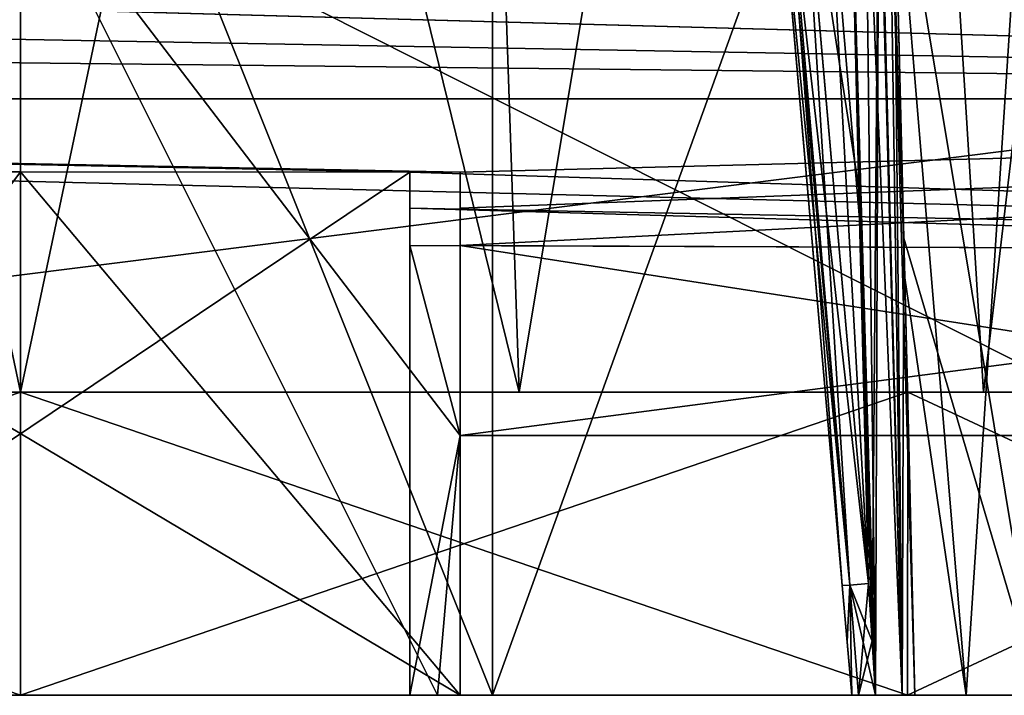
# Model space of a CAD drawing. Units: millimetres. Extents: x -57 to 56, y 4 to 88.
# Drawn here: x 0 to 11, y 4 to 12 of the extents above; entities that cross this region are included whole.
import ezdxf

# ---------------------------------------------------------------- set-up
doc = ezdxf.new("R2010")
doc.units = ezdxf.units.MM
doc.header["$LTSCALE"] = 65.185185
for name, color, linetype in [('1', 7, 'CONTINUOUS'), ('104', 7, 'CONTINUOUS'), ('124', 7, 'CONTINUOUS'), ('125', 7, 'CONTINUOUS'), ('126', 7, 'CONTINUOUS'), ('13', 7, 'CONTINUOUS'), ('15', 7, 'CONTINUOUS'), ('150', 7, 'CONTINUOUS'), ('158', 7, 'CONTINUOUS'), ('16', 7, 'CONTINUOUS'), ('17', 7, 'CONTINUOUS'), ('217', 7, 'CONTINUOUS'), ('3', 7, 'CONTINUOUS'), ('32', 7, 'CONTINUOUS'), ('35', 7, 'CONTINUOUS'), ('4', 7, 'CONTINUOUS'), ('43', 7, 'CONTINUOUS'), ('47', 7, 'CONTINUOUS'), ('5', 7, 'CONTINUOUS'), ('53', 7, 'CONTINUOUS'), ('54', 7, 'CONTINUOUS'), ('55', 7, 'CONTINUOUS'), ('57', 7, 'CONTINUOUS'), ('6', 7, 'CONTINUOUS'), ('68', 7, 'CONTINUOUS'), ('7', 7, 'CONTINUOUS'), ('70', 7, 'CONTINUOUS'), ('71', 7, 'CONTINUOUS'), ('72', 7, 'CONTINUOUS'), ('8', 7, 'CONTINUOUS'), ('84', 7, 'CONTINUOUS'), ('87', 7, 'CONTINUOUS'), ('88', 7, 'CONTINUOUS')]:
    doc.layers.add(name, color=color, linetype=linetype)

msp = doc.modelspace()

# ---------------------------------------------------------------- linework, layer by layer
at = {"layer": '1', "linetype": 'CONTINUOUS'}
for points in [[(-5.452, 4, 23.885), (5.452, 4, 23.885), (-5.451, 31.2, 23.886), (-5.452, 4, 23.885)], [(-5.451, 31.2, 23.886), (5.452, 4, 23.885), (5.451, 31.2, 23.886), (-5.451, 31.2, 23.886)], [(5.451, 31.2, 23.886), (5.452, 4, 23.885), (15.274, 31.2, 19.156), (5.451, 31.2, 23.886)], [(5.452, 4, 23.885), (15.276, 4, 19.154), (15.274, 31.2, 19.156), (5.452, 4, 23.885)]]:
    msp.add_3dface(points, dxfattribs=at)
at = {"layer": '104', "linetype": 'CONTINUOUS'}
for points in [[(9.584, 14.116, 37.668), (9.919, 14.125, 37.542), (9.84, 4.629, 37.833), (9.584, 14.116, 37.668)], [(9.687, 9.859, 37.743), (9.584, 14.116, 37.668), (9.84, 4.629, 37.833), (9.687, 9.859, 37.743)], [(9.84, 4.629, 37.833), (9.919, 14.125, 37.542), (9.88, 4, 37.842), (9.84, 4.629, 37.833)], [(9.88, 4, 37.842), (9.919, 14.125, 37.542), (10.185, 4, 37.699), (9.88, 4, 37.842)], [(9.919, 14.125, 37.542), (10.087, 14.127, 37.225), (10.185, 4, 37.699), (9.919, 14.125, 37.542)], [(10.087, 14.127, 37.225), (10.205, 9.282, 37.307), (10.185, 4, 37.699), (10.087, 14.127, 37.225)], [(9.798, 5.291, 37.822), (9.687, 9.859, 37.743), (9.84, 4.629, 37.833), (9.798, 5.291, 37.822)], [(10.205, 9.282, 37.307), (10.334, 4, 37.395), (10.185, 4, 37.699), (10.205, 9.282, 37.307)]]:
    msp.add_3dface(points, dxfattribs=at)
at = {"layer": '124', "linetype": 'CONTINUOUS'}
for points in [[(9.494, 5.269, 38.127), (8.714, 14.19, 37.971), (8.818, 14.18, 37.743), (9.494, 5.269, 38.127)], [(9.583, 5.273, 37.912), (9.494, 5.269, 38.127), (8.818, 14.18, 37.743), (9.583, 5.273, 37.912)], [(9.024, 14.128, 37.668), (9.583, 5.273, 37.912), (8.818, 14.18, 37.743), (9.024, 14.128, 37.668)], [(9.024, 14.128, 37.668), (9.798, 5.291, 37.822), (9.583, 5.273, 37.912), (9.024, 14.128, 37.668)]]:
    msp.add_3dface(points, dxfattribs=at)
at = {"layer": '125', "linetype": 'CONTINUOUS'}
for points in [[(9.551, 4.619, 38.137), (9.494, 5.269, 38.127), (9.583, 5.273, 37.912), (9.551, 4.619, 38.137)], [(9.605, 4, 38.145), (9.551, 4.619, 38.137), (9.583, 5.273, 37.912), (9.605, 4, 38.145)], [(9.583, 5.273, 37.912), (9.798, 5.291, 37.822), (9.684, 4, 37.941), (9.583, 5.273, 37.912)], [(9.605, 4, 38.145), (9.583, 5.273, 37.912), (9.684, 4, 37.941), (9.605, 4, 38.145)], [(9.798, 5.291, 37.822), (9.84, 4.629, 37.833), (9.684, 4, 37.941), (9.798, 5.291, 37.822)], [(9.84, 4.629, 37.833), (9.88, 4, 37.842), (9.684, 4, 37.941), (9.84, 4.629, 37.833)]]:
    msp.add_3dface(points, dxfattribs=at)
at = {"layer": '126', "linetype": 'CONTINUOUS'}
for points in [[(8.715, 14.177, 39.041), (9.494, 5.269, 38.886), (9.583, 5.273, 39.101), (8.715, 14.177, 39.041)], [(8.715, 14.177, 39.041), (9.583, 5.273, 39.101), (8.793, 14.155, 39.243), (8.715, 14.177, 39.041)], [(9.798, 5.291, 39.191), (9.028, 14.09, 39.344), (8.793, 14.155, 39.243), (9.798, 5.291, 39.191)], [(9.583, 5.273, 39.101), (9.798, 5.291, 39.191), (8.793, 14.155, 39.243), (9.583, 5.273, 39.101)]]:
    msp.add_3dface(points, dxfattribs=at)
at = {"layer": '13', "linetype": 'CONTINUOUS'}
for points in [[(-5.452, 4, 23.885), (-10.25, 4, 17.754), (0, 4, 20.5), (-5.452, 4, 23.885)], [(-5.452, 4, -23.885), (0, 4, -20.5), (-10.25, 4, -17.754), (-5.452, 4, -23.885)], [(5.452, 4, 23.885), (-5.452, 4, 23.885), (0, 4, 20.5), (5.452, 4, 23.885)], [(-5.452, 4, -23.885), (5.452, 4, -23.885), (0, 4, -20.5), (-5.452, 4, -23.885)], [(5.452, 4, 23.885), (0, 4, 20.5), (10.25, 4, 17.754), (5.452, 4, 23.885)], [(5.452, 4, -23.885), (10.25, 4, -17.754), (0, 4, -20.5), (5.452, 4, -23.885)], [(15.276, 4, 19.154), (5.452, 4, 23.885), (10.25, 4, 17.754), (15.276, 4, 19.154)], [(5.452, 4, -23.885), (15.276, 4, -19.154), (10.25, 4, -17.754), (5.452, 4, -23.885)], [(15.276, 4, 19.154), (10.25, 4, 17.754), (17.753, 4, 10.25), (15.276, 4, 19.154)], [(15.276, 4, -19.154), (17.753, 4, -10.25), (10.25, 4, -17.754), (15.276, 4, -19.154)]]:
    msp.add_3dface(points, dxfattribs=at)
at = {"layer": '15', "linetype": 'CONTINUOUS'}
for points in [[(5.08, 4, -53.95), (-5.08, 4, -53.95), (-44.722, 4, -55.413), (5.08, 4, -53.95)], [(38.515, 4, -53.95), (5.08, 4, -53.95), (-44.722, 4, -55.413), (38.515, 4, -53.95)], [(47.534, 4, -54.094), (38.515, 4, -53.95), (-44.722, 4, -55.413), (47.534, 4, -54.094)], [(-38.552, 4, -56.5), (47.534, 4, -54.094), (-44.722, 4, -55.413), (-38.552, 4, -56.5)], [(38.535, 4, -56.5), (47.534, 4, -54.094), (-38.552, 4, -56.5), (38.535, 4, -56.5)], [(-5.08, 4, -53.4), (-5.08, 4, -53.95), (5.08, 4, -53.4), (-5.08, 4, -53.4)], [(5.08, 4, -53.4), (-5.08, 4, -53.95), (5.08, 4, -53.95), (5.08, 4, -53.4)], [(-4.818, 4, 106.95), (-4.5, 4, 106.95), (4.818, 4, 109.5), (-4.818, 4, 106.95)], [(-4.818, 4, 109.5), (-4.818, 4, 106.95), (4.818, 4, 109.5), (-4.818, 4, 109.5)], [(4.5, 4, 106.4), (4.5, 4, 106.95), (-4.5, 4, 106.4), (4.5, 4, 106.4)], [(-4.5, 4, 106.4), (4.5, 4, 106.95), (-4.5, 4, 106.95), (-4.5, 4, 106.4)], [(-4.5, 4, 106.95), (4.5, 4, 106.95), (4.818, 4, 109.5), (-4.5, 4, 106.95)], [(4.818, 4, 109.5), (4.5, 4, 106.95), (4.818, 4, 106.95), (4.818, 4, 109.5)]]:
    msp.add_3dface(points, dxfattribs=at)
at = {"layer": '150', "linetype": 'CONTINUOUS'}
for points in [[(9.922, 14.506, 39.489), (9.761, 14.298, 39.381), (10.185, 4, 39.314), (9.922, 14.506, 39.489)], [(10.034, 14.305, 39.629), (9.922, 14.506, 39.489), (10.185, 4, 39.314), (10.034, 14.305, 39.629)], [(9.585, 14.078, 39.344), (9.88, 4, 39.171), (9.761, 14.298, 39.381), (9.585, 14.078, 39.344)], [(9.761, 14.298, 39.381), (9.88, 4, 39.171), (10.185, 4, 39.314), (9.761, 14.298, 39.381)], [(10.334, 4, 39.618), (10.216, 8.823, 39.699), (10.034, 14.305, 39.629), (10.334, 4, 39.618)], [(10.334, 4, 39.618), (10.034, 14.305, 39.629), (10.185, 4, 39.314), (10.334, 4, 39.618)], [(10.216, 8.823, 39.699), (10.088, 14.093, 39.787), (10.034, 14.305, 39.629), (10.216, 8.823, 39.699)], [(9.585, 14.078, 39.344), (9.695, 9.502, 39.264), (9.84, 4.625, 39.18), (9.585, 14.078, 39.344)], [(9.88, 4, 39.171), (9.585, 14.078, 39.344), (9.84, 4.625, 39.18), (9.88, 4, 39.171)], [(9.695, 9.502, 39.264), (9.798, 5.291, 39.191), (9.84, 4.625, 39.18), (9.695, 9.502, 39.264)]]:
    msp.add_3dface(points, dxfattribs=at)
at = {"layer": '158', "linetype": 'CONTINUOUS'}
for points in [[(9.494, 5.269, 38.886), (9.605, 4, 38.868), (9.583, 5.273, 39.101), (9.494, 5.269, 38.886)], [(9.605, 4, 38.868), (9.494, 5.269, 38.886), (9.551, 4.615, 38.875), (9.605, 4, 38.868)], [(9.84, 4.625, 39.18), (9.798, 5.291, 39.191), (9.583, 5.273, 39.101), (9.84, 4.625, 39.18)], [(9.583, 5.273, 39.101), (9.605, 4, 38.868), (9.684, 4, 39.071), (9.583, 5.273, 39.101)], [(9.88, 4, 39.171), (9.84, 4.625, 39.18), (9.583, 5.273, 39.101), (9.88, 4, 39.171)], [(9.88, 4, 39.171), (9.583, 5.273, 39.101), (9.684, 4, 39.071), (9.88, 4, 39.171)]]:
    msp.add_3dface(points, dxfattribs=at)
at = {"layer": '16', "linetype": 'CONTINUOUS'}
for points in [[(-0.006, 13.656, 108.655), (-37.71, 13.606, 108.66), (-5.08, 7, 109.238), (-0.006, 13.656, 108.655)], [(-4.818, 4, 109.5), (-0.006, 13.656, 108.655), (-5.08, 7, 109.238), (-4.818, 4, 109.5)], [(-4.818, 4, 109.5), (4.818, 4, 109.5), (-0.006, 13.656, 108.655), (-4.818, 4, 109.5)], [(-0.006, 13.656, 108.655), (4.818, 4, 109.5), (5.08, 7, 109.238), (-0.006, 13.656, 108.655)], [(37.693, 13.606, 108.66), (-0.006, 13.656, 108.655), (13.208, 7, 109.238), (37.693, 13.606, 108.66)], [(13.208, 7, 109.238), (-0.006, 13.656, 108.655), (5.08, 7, 109.238), (13.208, 7, 109.238)]]:
    msp.add_3dface(points, dxfattribs=at)
at = {"layer": '17', "linetype": 'CONTINUOUS'}
for points in [[(37.693, 13.606, -55.66), (-38.552, 4, -56.5), (-0.01, 13.656, -55.655), (37.693, 13.606, -55.66)], [(38.535, 4, -56.5), (-38.552, 4, -56.5), (37.693, 13.606, -55.66), (38.535, 4, -56.5)]]:
    msp.add_3dface(points, dxfattribs=at)
at = {"layer": '217', "linetype": 'CONTINUOUS'}
for points in [[(9.605, 4, 38.868), (9.605, 4, 38.145), (9.684, 4, 37.941), (9.605, 4, 38.868)], [(9.684, 4, 39.071), (9.605, 4, 38.868), (9.684, 4, 37.941), (9.684, 4, 39.071)], [(9.88, 4, 37.842), (9.88, 4, 39.171), (9.684, 4, 39.071), (9.88, 4, 37.842)], [(9.88, 4, 37.842), (9.684, 4, 39.071), (9.684, 4, 37.941), (9.88, 4, 37.842)], [(9.88, 4, 37.842), (10.185, 4, 37.699), (9.88, 4, 39.171), (9.88, 4, 37.842)], [(9.88, 4, 39.171), (10.185, 4, 37.699), (10.185, 4, 39.314), (9.88, 4, 39.171)], [(10.334, 4, 37.395), (10.334, 4, 39.618), (10.185, 4, 39.314), (10.334, 4, 37.395)], [(10.185, 4, 37.699), (10.334, 4, 37.395), (10.185, 4, 39.314), (10.185, 4, 37.699)], [(10.334, 4, 37.395), (11.765, 4, 33.324), (10.334, 4, 39.618), (10.334, 4, 37.395)], [(11.765, 4, 33.324), (10.926, 4, 42.019), (10.334, 4, 39.618), (11.765, 4, 33.324)], [(11.765, 4, 33.324), (11.389, 4, 38.506), (10.926, 4, 42.019), (11.765, 4, 33.324)], [(11.389, 4, 38.506), (11.778, 4, 41.062), (10.926, 4, 42.019), (11.389, 4, 38.506)], [(11.778, 4, 41.062), (12.102, 4, 44.189), (10.926, 4, 42.019), (11.778, 4, 41.062)]]:
    msp.add_3dface(points, dxfattribs=at)
at = {"layer": '3', "linetype": 'CONTINUOUS'}
for points in [[(-10.251, 7.5, 17.753), (0, 7.5, 20.5), (-10.25, 4, 17.754), (-10.251, 7.5, 17.753)], [(-10.25, 4, 17.754), (0, 7.5, 20.5), (0, 4, 20.5), (-10.25, 4, 17.754)], [(0, 7.5, 20.5), (10.251, 7.5, 17.753), (0, 4, 20.5), (0, 7.5, 20.5)], [(0, 4, 20.5), (10.251, 7.5, 17.753), (10.25, 4, 17.754), (0, 4, 20.5)], [(10.251, 7.5, 17.753), (17.753, 7.5, 10.251), (10.25, 4, 17.754), (10.251, 7.5, 17.753)], [(10.25, 4, 17.754), (17.753, 7.5, 10.251), (17.753, 4, 10.25), (10.25, 4, 17.754)]]:
    msp.add_3dface(points, dxfattribs=at)
at = {"layer": '32', "linetype": 'CONTINUOUS'}
for points in [[(5.08, 7, 106.688), (4.5, 4, 106.95), (4.5, 9.197, 106.496), (5.08, 7, 106.688)], [(21.422, 9.133, 106.501), (5.08, 7, 106.688), (4.5, 9.197, 106.496), (21.422, 9.133, 106.501)], [(13.208, 7, 106.688), (5.08, 7, 106.688), (21.422, 9.133, 106.501), (13.208, 7, 106.688)], [(4.818, 4, 106.95), (4.5, 4, 106.95), (5.08, 7, 106.688), (4.818, 4, 106.95)]]:
    msp.add_3dface(points, dxfattribs=at)
at = {"layer": '35', "linetype": 'CONTINUOUS'}
for points in [[(5.08, 4, -53.95), (38.515, 4, -53.95), (5.08, 9.196, -53.496), (5.08, 4, -53.95)], [(5.08, 9.196, -53.496), (38.515, 4, -53.95), (21.705, 9.131, -53.501), (5.08, 9.196, -53.496)]]:
    msp.add_3dface(points, dxfattribs=at)
at = {"layer": '4', "linetype": 'CONTINUOUS'}
for points in [[(5.452, 4, -23.885), (-5.452, 4, -23.885), (5.451, 31.2, -23.886), (5.452, 4, -23.885)], [(5.451, 31.2, -23.886), (-5.452, 4, -23.885), (-5.451, 31.2, -23.886), (5.451, 31.2, -23.886)], [(15.274, 31.2, -19.156), (5.452, 4, -23.885), (5.451, 31.2, -23.886), (15.274, 31.2, -19.156)], [(15.276, 4, -19.154), (5.452, 4, -23.885), (15.274, 31.2, -19.156), (15.276, 4, -19.154)]]:
    msp.add_3dface(points, dxfattribs=at)
at = {"layer": '43', "linetype": 'CONTINUOUS'}
for points in [[(-0.012, 11.929, -50.746), (-38.119, 10.891, -52.6), (38.102, 10.891, -52.6), (-0.012, 11.929, -50.746)], [(17.195, 11.887, -50.728), (-0.012, 11.929, -50.746), (38.102, 10.891, -52.6), (17.195, 11.887, -50.728)], [(38.102, 10.891, -52.6), (-38.119, 10.891, -52.6), (5.08, 10.044, -53.295), (38.102, 10.891, -52.6)], [(-5.08, 10.044, -53.295), (0, 10.047, -53.294), (-38.119, 10.891, -52.6), (-5.08, 10.044, -53.295)], [(5.08, 10.044, -53.295), (-38.119, 10.891, -52.6), (0, 10.047, -53.294), (5.08, 10.044, -53.295)], [(5.08, 9.196, -53.496), (21.705, 9.131, -53.501), (38.102, 10.891, -52.6), (5.08, 9.196, -53.496)], [(5.08, 9.196, -53.496), (38.102, 10.891, -52.6), (5.08, 9.627, -53.426), (5.08, 9.196, -53.496)], [(5.08, 9.627, -53.426), (38.102, 10.891, -52.6), (5.08, 10.044, -53.295), (5.08, 9.627, -53.426)]]:
    msp.add_3dface(points, dxfattribs=at)
at = {"layer": '47', "linetype": 'CONTINUOUS'}
for points in [[(-38.13, 11.721, 103.656), (-17.254, 11.887, 103.728), (38.102, 10.891, 105.6), (-38.13, 11.721, 103.656)], [(-17.254, 11.887, 103.728), (-0.005, 11.929, 103.746), (38.102, 10.891, 105.6), (-17.254, 11.887, 103.728)], [(-0.005, 11.929, 103.746), (17.196, 11.887, 103.728), (38.102, 10.891, 105.6), (-0.005, 11.929, 103.746)], [(-38.119, 10.891, 105.6), (-38.13, 11.721, 103.656), (38.102, 10.891, 105.6), (-38.119, 10.891, 105.6)], [(-38.119, 10.891, 105.6), (38.078, 8.986, 106.514), (4.5, 10.044, 106.294), (-38.119, 10.891, 105.6)], [(38.078, 8.986, 106.514), (-38.119, 10.891, 105.6), (38.102, 10.891, 105.6), (38.078, 8.986, 106.514)], [(4.5, 10.044, 106.294), (0, 10.047, 106.294), (-38.119, 10.891, 105.6), (4.5, 10.044, 106.294)], [(-4.5, 10.045, 106.294), (-38.119, 10.891, 105.6), (0, 10.047, 106.294), (-4.5, 10.045, 106.294)], [(4.5, 10.044, 106.294), (38.078, 8.986, 106.514), (4.5, 9.628, 106.426), (4.5, 10.044, 106.294)], [(38.078, 8.986, 106.514), (21.422, 9.133, 106.501), (4.5, 9.628, 106.426), (38.078, 8.986, 106.514)], [(21.422, 9.133, 106.501), (4.5, 9.197, 106.496), (4.5, 9.628, 106.426), (21.422, 9.133, 106.501)]]:
    msp.add_3dface(points, dxfattribs=at)
at = {"layer": '5', "linetype": 'CONTINUOUS'}
for points in [[(0, 7.5, -20.5), (-10.251, 7.5, -17.753), (0, 4, -20.5), (0, 7.5, -20.5)], [(0, 4, -20.5), (-10.251, 7.5, -17.753), (-10.25, 4, -17.754), (0, 4, -20.5)], [(10.251, 7.5, -17.753), (0, 7.5, -20.5), (10.25, 4, -17.754), (10.251, 7.5, -17.753)], [(10.25, 4, -17.754), (0, 7.5, -20.5), (0, 4, -20.5), (10.25, 4, -17.754)], [(17.753, 4, -10.25), (10.251, 7.5, -17.753), (10.25, 4, -17.754), (17.753, 4, -10.25)], [(17.753, 7.5, -10.251), (10.251, 7.5, -17.753), (17.753, 4, -10.25), (17.753, 7.5, -10.251)]]:
    msp.add_3dface(points, dxfattribs=at)
at = {"layer": '53', "linetype": 'CONTINUOUS'}
for points in [[(4.818, 4, 109.5), (4.818, 4, 106.95), (5.08, 7, 106.688), (4.818, 4, 109.5)], [(5.08, 7, 109.238), (4.818, 4, 109.5), (5.08, 7, 106.688), (5.08, 7, 109.238)]]:
    msp.add_3dface(points, dxfattribs=at)
at = {"layer": '54', "linetype": 'CONTINUOUS'}
for points in [[(13.208, 7, 109.238), (5.08, 7, 109.238), (13.208, 7, 106.688), (13.208, 7, 109.238)], [(5.08, 7, 109.238), (5.08, 7, 106.688), (13.208, 7, 106.688), (5.08, 7, 109.238)]]:
    msp.add_3dface(points, dxfattribs=at)
at = {"layer": '55', "linetype": 'CONTINUOUS'}
for points in [[(11.57, 14.128, 33.136), (11.765, 4, 33.324), (10.087, 14.127, 37.225), (11.57, 14.128, 33.136)], [(10.087, 14.127, 37.225), (11.765, 4, 33.324), (10.205, 9.282, 37.307), (10.087, 14.127, 37.225)], [(11.765, 4, 33.324), (10.334, 4, 37.395), (10.205, 9.282, 37.307), (11.765, 4, 33.324)]]:
    msp.add_3dface(points, dxfattribs=at)
at = {"layer": '57', "linetype": 'CONTINUOUS'}
for points in [[(10.216, 8.823, 39.699), (10.926, 4, 42.019), (10.088, 14.093, 39.787), (10.216, 8.823, 39.699)], [(10.088, 14.093, 39.787), (10.926, 4, 42.019), (11.577, 13.989, 43.88), (10.088, 14.093, 39.787)], [(10.926, 4, 42.019), (12.102, 4, 44.189), (11.577, 13.989, 43.88), (10.926, 4, 42.019)], [(10.334, 4, 39.618), (10.926, 4, 42.019), (10.216, 8.823, 39.699), (10.334, 4, 39.618)]]:
    msp.add_3dface(points, dxfattribs=at)
at = {"layer": '6', "linetype": 'CONTINUOUS'}
for points in [[(0, 7.5, 22.25), (-5.76, 7.5, 21.492), (0, 31, 22.25), (0, 7.5, 22.25)], [(0, 31, 22.25), (-5.76, 7.5, 21.492), (-4.959, 31, 21.69), (0, 31, 22.25)], [(5.76, 7.5, 21.492), (0, 7.5, 22.25), (4.959, 31, 21.69), (5.76, 7.5, 21.492)], [(4.959, 31, 21.69), (0, 7.5, 22.25), (0, 31, 22.25), (4.959, 31, 21.69)], [(9.669, 31, 20.039), (5.76, 7.5, 21.492), (4.959, 31, 21.69), (9.669, 31, 20.039)], [(11.126, 7.5, 19.269), (5.76, 7.5, 21.492), (9.669, 31, 20.039), (11.126, 7.5, 19.269)], [(13.894, 31, 17.379), (11.126, 7.5, 19.269), (9.669, 31, 20.039), (13.894, 31, 17.379)], [(15.733, 7.5, 15.733), (11.126, 7.5, 19.269), (13.894, 31, 17.379), (15.733, 7.5, 15.733)]]:
    msp.add_3dface(points, dxfattribs=at)
at = {"layer": '68', "linetype": 'CONTINUOUS'}
for points in [[(4.5, 4, 106.95), (4.5, 4, 106.4), (4.5, 10.044, 106.294), (4.5, 4, 106.95)], [(4.5, 9.197, 106.496), (4.5, 4, 106.95), (4.5, 10.044, 106.294), (4.5, 9.197, 106.496)], [(4.5, 9.197, 106.496), (4.5, 10.044, 106.294), (4.5, 9.628, 106.426), (4.5, 9.197, 106.496)]]:
    msp.add_3dface(points, dxfattribs=at)
at = {"layer": '7', "linetype": 'CONTINUOUS'}
for points in [[(-11.126, 7.5, 19.269), (-5.76, 7.5, 21.492), (0, 7.5, 20.5), (-11.126, 7.5, 19.269)], [(-10.251, 7.5, 17.753), (-11.126, 7.5, 19.269), (0, 7.5, 20.5), (-10.251, 7.5, 17.753)], [(-10.251, 7.5, -17.753), (0, 7.5, -20.5), (-11.126, 7.5, -19.269), (-10.251, 7.5, -17.753)], [(-11.126, 7.5, -19.269), (0, 7.5, -20.5), (5.76, 7.5, -21.492), (-11.126, 7.5, -19.269)], [(-5.76, 7.5, -21.492), (-11.126, 7.5, -19.269), (5.76, 7.5, -21.492), (-5.76, 7.5, -21.492)], [(-5.76, 7.5, 21.492), (0, 7.5, 22.25), (5.76, 7.5, 21.492), (-5.76, 7.5, 21.492)], [(-5.76, 7.5, 21.492), (5.76, 7.5, 21.492), (11.126, 7.5, 19.269), (-5.76, 7.5, 21.492)], [(-5.76, 7.5, 21.492), (11.126, 7.5, 19.269), (0, 7.5, 20.5), (-5.76, 7.5, 21.492)], [(0, 7.5, -22.25), (-5.76, 7.5, -21.492), (5.76, 7.5, -21.492), (0, 7.5, -22.25)], [(0, 7.5, 20.5), (11.126, 7.5, 19.269), (10.251, 7.5, 17.753), (0, 7.5, 20.5)], [(0, 7.5, -20.5), (10.251, 7.5, -17.753), (11.126, 7.5, -19.269), (0, 7.5, -20.5)], [(5.76, 7.5, -21.492), (0, 7.5, -20.5), (11.126, 7.5, -19.269), (5.76, 7.5, -21.492)], [(11.126, 7.5, 19.269), (15.733, 7.5, 15.733), (10.251, 7.5, 17.753), (11.126, 7.5, 19.269)], [(15.733, 7.5, 15.733), (19.269, 7.5, 11.126), (10.251, 7.5, 17.753), (15.733, 7.5, 15.733)], [(10.251, 7.5, 17.753), (19.269, 7.5, 11.126), (17.753, 7.5, 10.251), (10.251, 7.5, 17.753)], [(10.251, 7.5, -17.753), (17.753, 7.5, -10.251), (15.733, 7.5, -15.733), (10.251, 7.5, -17.753)], [(11.126, 7.5, -19.269), (10.251, 7.5, -17.753), (15.733, 7.5, -15.733), (11.126, 7.5, -19.269)]]:
    msp.add_3dface(points, dxfattribs=at)
at = {"layer": '70', "linetype": 'CONTINUOUS'}
for points in [[(5.08, 4, -53.4), (5.08, 9.627, -53.426), (5.08, 10.044, -53.295), (5.08, 4, -53.4)], [(5.08, 4, -53.4), (5.08, 9.196, -53.496), (5.08, 9.627, -53.426), (5.08, 4, -53.4)], [(5.08, 4, -53.4), (5.08, 4, -53.95), (5.08, 9.196, -53.496), (5.08, 4, -53.4)]]:
    msp.add_3dface(points, dxfattribs=at)
at = {"layer": '71', "linetype": 'CONTINUOUS'}
for points in [[(-4.5, 4, 106.4), (-4.5, 10.045, 106.294), (0, 10.047, 106.294), (-4.5, 4, 106.4)], [(-4.5, 4, 106.4), (0, 10.047, 106.294), (4.5, 10.044, 106.294), (-4.5, 4, 106.4)], [(4.5, 4, 106.4), (-4.5, 4, 106.4), (4.5, 10.044, 106.294), (4.5, 4, 106.4)]]:
    msp.add_3dface(points, dxfattribs=at)
at = {"layer": '72', "linetype": 'CONTINUOUS'}
for points in [[(-5.08, 10.044, -53.295), (5.08, 4, -53.4), (0, 10.047, -53.294), (-5.08, 10.044, -53.295)], [(-5.08, 4, -53.4), (5.08, 4, -53.4), (-5.08, 10.044, -53.295), (-5.08, 4, -53.4)], [(5.08, 4, -53.4), (5.08, 10.044, -53.295), (0, 10.047, -53.294), (5.08, 4, -53.4)]]:
    msp.add_3dface(points, dxfattribs=at)
at = {"layer": '8', "linetype": 'CONTINUOUS'}
for points in [[(-5.76, 7.5, -21.492), (0, 7.5, -22.25), (-4.959, 31, -21.69), (-5.76, 7.5, -21.492)], [(-4.959, 31, -21.69), (0, 7.5, -22.25), (0, 31, -22.25), (-4.959, 31, -21.69)], [(0, 7.5, -22.25), (5.76, 7.5, -21.492), (0, 31, -22.25), (0, 7.5, -22.25)], [(0, 31, -22.25), (5.76, 7.5, -21.492), (4.959, 31, -21.69), (0, 31, -22.25)], [(4.959, 31, -21.69), (5.76, 7.5, -21.492), (9.669, 31, -20.039), (4.959, 31, -21.69)], [(5.76, 7.5, -21.492), (11.126, 7.5, -19.269), (9.669, 31, -20.039), (5.76, 7.5, -21.492)], [(9.669, 31, -20.039), (11.126, 7.5, -19.269), (13.894, 31, -17.379), (9.669, 31, -20.039)], [(11.126, 7.5, -19.269), (15.733, 7.5, -15.733), (13.894, 31, -17.379), (11.126, 7.5, -19.269)]]:
    msp.add_3dface(points, dxfattribs=at)
at = {"layer": '84', "linetype": 'CONTINUOUS'}
for points in [[(8.714, 14.19, 37.971), (9.494, 5.269, 38.127), (8.714, 14.183, 38.506), (8.714, 14.19, 37.971)], [(8.714, 14.183, 38.506), (9.494, 5.269, 38.127), (8.715, 14.177, 39.041), (8.714, 14.183, 38.506)], [(8.715, 14.177, 39.041), (9.494, 5.269, 38.127), (9.494, 5.269, 38.886), (8.715, 14.177, 39.041)], [(9.494, 5.269, 38.127), (9.551, 4.619, 38.137), (9.494, 5.269, 38.886), (9.494, 5.269, 38.127)], [(9.494, 5.269, 38.886), (9.551, 4.619, 38.137), (9.551, 4.615, 38.875), (9.494, 5.269, 38.886)], [(9.551, 4.619, 38.137), (9.605, 4, 38.145), (9.551, 4.615, 38.875), (9.551, 4.619, 38.137)], [(9.605, 4, 38.145), (9.605, 4, 38.868), (9.551, 4.615, 38.875), (9.605, 4, 38.145)]]:
    msp.add_3dface(points, dxfattribs=at)
at = {"layer": '87', "linetype": 'CONTINUOUS'}
for points in [[(9.307, 14.084, 39.344), (9.028, 14.09, 39.344), (9.798, 5.291, 39.191), (9.307, 14.084, 39.344)], [(9.585, 14.078, 39.344), (9.307, 14.084, 39.344), (9.695, 9.502, 39.264), (9.585, 14.078, 39.344)], [(9.695, 9.502, 39.264), (9.307, 14.084, 39.344), (9.798, 5.291, 39.191), (9.695, 9.502, 39.264)]]:
    msp.add_3dface(points, dxfattribs=at)
at = {"layer": '88', "linetype": 'CONTINUOUS'}
for points in [[(9.687, 9.859, 37.743), (9.798, 5.291, 37.822), (9.024, 14.128, 37.668), (9.687, 9.859, 37.743)], [(9.584, 14.116, 37.668), (9.687, 9.859, 37.743), (9.024, 14.128, 37.668), (9.584, 14.116, 37.668)]]:
    msp.add_3dface(points, dxfattribs=at)

doc.saveas('drawing.dxf')
